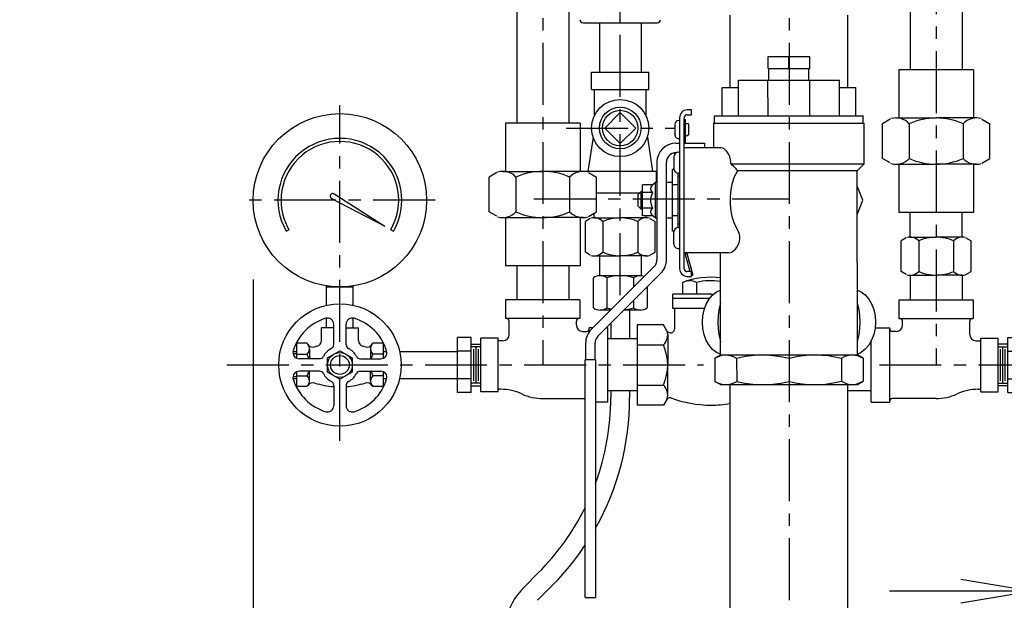
# Model space of a CAD drawing. Units: inches. Extents: x 2.5 to 48, y 6.7 to 59.1.
# Drawn here: x 12.6 to 32.4, y 19 to 30.7 of the extents above; entities that cross this region are included whole.
import ezdxf

# ---------------------------------------------------------------- set-up
doc = ezdxf.new("R2010")
doc.units = ezdxf.units.IN
doc.header["$MEASUREMENT"] = 0
doc.linetypes.add('CENTER', pattern=[2, 1.25, -0.25, 0.25, -0.25])
doc.linetypes.add('DASHED', pattern=[0.75, 0.5, -0.25])
for name, color, linetype in [('ALM', 4, 'Continuous'), ('BYPASS', 3, 'Continuous'), ('CLINE', 4, 'CENTER'), ('DIM', 2, 'Continuous'), ('DRAIN', 6, 'Continuous')]:
    doc.layers.add(name, color=color, linetype=linetype)
doc.styles.add('ROMAN', font='ROMANS', dxfattribs={"height": 1})
doc.dimstyles.get("Standard").update_dxf_attribs({"dimtxt": 0.18, "dimasz": 0.18, "dimexe": 0.18, "dimexo": 0.0625, "dimgap": 0.09, "dimtad": 0, "dimtih": 1, "dimtoh": 1, "dimdec": 4, "dimzin": 0, "dimdsep": 46, "dimtxsty": 'Standard', "dimcen": 0.09, "dimadec": 0, "dimazin": 0, "dimtfac": 1, "dimtdec": 4, "dimtofl": 0, "dimtmove": 0, "dimatfit": 3, "dimfxl": 0, "dimtolj": 1, "dimtzin": 0, "dimarcsym": 0})

# ---------------------------------------------------------------- blocks, each defined once
blk = doc.blocks.new('_OPEN')
at = {"color": 0, "linetype": 'ByBlock'}
for p, q in [((-1, 0.167), (0, 0)), ((0, 0), (-1, -0.167)), ((0, 0), (-1, 0))]:
    blk.add_line(p, q, dxfattribs=at)
blk = doc.blocks.new('*D7')
at = {"layer": 'DEFPOINTS', "color": 0}
for p in [(20.822, 34.41), (9.457, 15.573), (26.583, 15.573)]:
    blk.add_point(p, dxfattribs=at)
at = {"layer": 'DIM', "color": 0, "lineweight": -2}
for p, q in [((19.862, 34.41), (8.497, 34.41)), ((9.457, 32.97), (9.457, 26.452)), ((9.457, 17.013), (9.457, 23.532)), ((25.623, 15.573), (8.497, 15.573))]:
    blk.add_line(p, q, dxfattribs=at)
at = {"layer": 'DIM', "color": 0, "lineweight": -2, "xscale": 1.44, "yscale": 1.44, "zscale": 1.44}
for p, rotation in [((9.457, 34.41), 90), ((9.457, 15.573), 270)]:
    blk.add_blockref('_OPEN', p, dxfattribs=dict(at, rotation=rotation))
at = {"layer": 'DIM', "color": 0, "insert": (9.457, 24.992), "char_height": 1, "attachment_point": 5, "style": 'ROMAN'}
blk.add_mtext('\\A1;C', dxfattribs=at)
blk = doc.blocks.new('*D8')
at = {"layer": 'DEFPOINTS', "color": 0}
for p in [(32.989, 32.222), (17.27, 27.046), (17.27, 9.695)]:
    blk.add_point(p, dxfattribs=at)
at = {"layer": 'DIM', "color": 0, "lineweight": -2}
for p, q in [((32.989, 30.622), (32.989, 8.735)), ((17.27, 25.446), (17.27, 8.735)), ((18.71, 9.695), (23.86, 9.695)), ((31.549, 9.695), (26.399, 9.695))]:
    blk.add_line(p, q, dxfattribs=at)
at = {"layer": 'DIM', "color": 0, "lineweight": -2, "xscale": 1.44, "yscale": 1.44, "zscale": 1.44, "rotation": 180}
blk.add_blockref('_OPEN', (17.27, 9.695), dxfattribs=at)
at = {"layer": 'DIM', "color": 0, "lineweight": -2, "xscale": 1.44, "yscale": 1.44, "zscale": 1.44}
blk.add_blockref('_OPEN', (32.989, 9.695), dxfattribs=at)
at = {"layer": 'DIM', "color": 0, "insert": (25.13, 9.695), "char_height": 1, "attachment_point": 5, "style": 'ROMAN'}
blk.add_mtext('\\A1;F', dxfattribs=at)
blk = doc.blocks.new('*D9')
at = {"layer": 'DEFPOINTS', "color": 0}
for p in [(32.989, 32.222), (36.895, 27.046), (36.895, 19.155)]:
    blk.add_point(p, dxfattribs=at)
at = {"layer": 'DIM', "color": 0, "lineweight": -2}
for p, q in [((32.989, 30.622), (32.989, 18.195)), ((36.895, 25.446), (36.895, 18.195)), ((31.549, 19.155), (30.109, 19.155)), ((38.335, 19.155), (39.775, 19.155))]:
    blk.add_line(p, q, dxfattribs=at)
at = {"layer": 'DIM', "color": 0, "lineweight": -2, "xscale": 1.44, "yscale": 1.44, "zscale": 1.44}
blk.add_blockref('_OPEN', (32.989, 19.155), dxfattribs=at)
at = {"layer": 'DIM', "color": 0, "lineweight": -2, "xscale": 1.44, "yscale": 1.44, "zscale": 1.44, "rotation": 180}
blk.add_blockref('_OPEN', (36.895, 19.155), dxfattribs=at)
at = {"layer": 'DIM', "color": 0, "insert": (34.942, 19.155), "char_height": 1, "attachment_point": 5, "style": 'ROMAN'}
blk.add_mtext('\\A1;G', dxfattribs=at)
blk = doc.blocks.new('VLVAGFBP')
for p, q in [((-0.1101, 1.708), (0.1087, 1.708)), ((-0.11, 1.6455), (-0.1101, 1.708)), ((-0.0006, 1.6455), (-0.0007, 1.708)), ((0.1087, 1.6455), (0.1087, 1.708)), ((-0.11, 1.6455), (0.1087, 1.6455)), ((-0.1057, 1.583), (-0.1057, 1.6455)), ((0.1043, 1.583), (0.1043, 1.6455)), ((-0.2662, 1.5829), (0.265, 1.5831)), ((-0.2662, 1.3954), (-0.2662, 1.5829)), ((-0.1105, 1.3955), (-0.1106, 1.583)), ((0.1095, 1.3955), (0.1095, 1.583)), ((0.2651, 1.3956), (0.265, 1.5831)), ((-0.513, 1.4266), (-0.5349, 1.4266)), ((-0.5349, 1.4016), (-0.513, 1.4016)), ((-0.513, 1.4016), (-0.513, 1.4266)), ((-0.5993, 1.3519), (-0.5993, 1.3521)), ((-0.5993, 1.3519), (-0.5993, 1.2963)), ((-0.5758, 1.3716), (-0.5798, 1.3716)), ((-0.5755, 1.386), (-0.5752, 0.5922)), ((-0.5508, 1.3766), (-0.5433, 1.3766)), ((-0.5502, 0.5922), (-0.5505, 1.386)), ((-0.5433, 1.2516), (-0.5433, 1.3766)), ((-0.5433, 1.3553), (-0.5321, 1.3553)), ((-0.5283, 1.3516), (-0.5283, 1.2966)), ((-0.3956, 1.3579), (0.3944, 1.3581)), ((-0.3956, 1.2272), (-0.3956, 1.3579)), ((-0.3913, 1.3954), (0.39, 1.3956)), ((-0.3912, 1.3579), (-0.3913, 1.3954)), ((0.39, 1.3581), (0.39, 1.3956)), ((0.3944, 1.1436), (0.3944, 1.3581)), ((-0.5993, 1.2963), (-0.5993, 1.2961)), ((-0.5283, 1.2966), (-0.5283, 1.3003)), ((-0.5943, 1.2516), (-0.5755, 1.2516)), ((-0.5758, 1.2766), (-0.5798, 1.2766)), ((-0.5506, 1.2516), (-0.4443, 1.2516)), ((-0.5433, 1.2928), (-0.5321, 1.2928)), ((-0.4443, 1.2516), (-0.4443, 1.2272)), ((-0.5993, 1.1958), (-0.5993, 1.2008)), ((-0.5919, 1.2016), (-0.5943, 1.2016)), ((-0.5755, 1.2047), (-0.5805, 1.2047)), ((-0.3558, 1.2273), (-0.5505, 1.2272)), ((-0.6942, 1.1515), (-0.6941, 0.639)), ((-0.6441, 0.6391), (-0.6442, 1.1516)), ((-0.6055, 1.1797), (-0.6055, 1.1197)), ((-0.6055, 1.1797), (-0.6055, 1.1794)), ((-0.3065, 1.1434), (0.3944, 1.1436)), ((0.359, 1.1081), (0.3944, 1.1436)), ((-0.6129, 0.8578), (-0.613, 1.1141)), ((-0.6046, 1.1141), (-0.613, 1.1141)), ((-0.6055, 1.1197), (-0.6055, 1.1199)), ((-0.5817, 0.8085), (-0.5818, 1.0947)), ((-0.5754, 1.0947), (-0.5804, 1.0947)), ((-0.2699, 1.1079), (0.3588, 1.1081)), ((0.3591, 0.1394), (0.3588, 1.1081)), ((-0.702, 1.0453), (-0.715, 1.0323)), ((-0.6943, 1.0453), (-0.702, 1.0453)), ((-0.702, 1.0443), (-0.702, 1.0453)), ((-0.613, 1.0453), (-0.6443, 1.0453)), ((-0.5755, 1.0766), (-0.5818, 1.0766)), ((-0.7771, 0.9984), (-0.7928, 0.9828)), ((-0.7693, 0.9984), (-0.7771, 0.9984)), ((-0.7771, 0.9977), (-0.7771, 0.9984)), ((-0.7149, 1.0324), (-0.7693, 1.0323)), ((-0.7692, 0.8707), (-0.7693, 1.0323)), ((-0.7149, 0.9919), (-0.7692, 0.9919)), ((-0.7255, 1.0092), (-0.7255, 1.0151)), ((-0.5817, 1.0328), (-0.6129, 1.0328)), ((0.3882, 0.9519), (0.3589, 1.0227)), ((-0.7255, 0.9456), (-0.7255, 0.9575)), ((0.3589, 0.8811), (0.3882, 0.9519)), ((-0.7771, 0.9046), (-0.7927, 0.9203)), ((-0.7692, 0.9046), (-0.7771, 0.9046)), ((-0.7149, 0.9111), (-0.7692, 0.9111)), ((-0.7255, 0.8879), (-0.7255, 0.8939)), ((-0.7149, 0.8707), (-0.7692, 0.8707)), ((-0.702, 0.8578), (-0.7149, 0.8707)), ((-0.6942, 0.8578), (-0.702, 0.8578)), ((-0.613, 0.8578), (-0.6442, 0.8578)), ((-0.5816, 0.8703), (-0.6129, 0.8703)), ((-0.6129, 0.789), (-0.6129, 0.8578)), ((-0.6045, 0.789), (-0.6129, 0.789)), ((-0.6053, 0.7235), (-0.6054, 0.7835)), ((-0.6053, 0.7833), (-0.6054, 0.7834)), ((-0.5755, 0.8266), (-0.5817, 0.8266)), ((-0.5804, 0.8085), (-0.5754, 0.8085)), ((-0.6053, 0.7235), (-0.6053, 0.7238)), ((-0.5803, 0.6985), (-0.5753, 0.6985)), ((-0.3156, 0.676), (-0.5503, 0.676)), ((-0.3596, 0.1391), (-0.3598, 0.676)), ((-0.5187, 0.5766), (-0.5434, 0.6656)), ((-0.5361, 0.6676), (-0.5059, 0.5583)), ((-0.5337, 0.631), (-0.5265, 0.633)), ((-0.7087, 0.6037), (-1.0397, 0.2725)), ((-0.5127, 0.5766), (-0.5346, 0.5766)), ((-0.5127, 0.5516), (-0.5127, 0.5766)), ((-1.0043, 0.2372), (-0.6734, 0.5683)), ((-0.5346, 0.5516), (-0.5127, 0.5516)), ((-0.5131, 0.5563), (-0.5059, 0.5583)), ((-1.069, 0.2018), (-1.0689, 0.1139)), ((-1.0189, 0.1139), (-1.019, 0.2018)), ((-1.0164, 0.1139), (-1.0714, 0.1139)), ((-0.3892, 0.122), (-0.3596, 0.1391)), ((-0.3892, 0.122), (-0.37, 0.1314)), ((-0.3892, 0.122), (-0.3892, -0.0001)), ((-0.3596, 0.1391), (0.3591, 0.1394)), ((-0.2752, 0.1221), (-0.2751, -0.0001)), ((0, 0.1222), (0, 0)), ((0.275, 0.1222), (0.275, 0.0001)), ((0.3318, 0.1393), (0.346, 0.1383)), ((0.3887, 0.1223), (0.3591, 0.1394)), ((0.3887, 0.1223), (0.3888, 0.0001)), ((0.3593, -0.0169), (0.3887, 0.0001)), ((-0.3892, -0.0001), (-0.3714, -0.0089)), ((-0.3597, -0.0171), (-0.3891, -0.0002)), ((-0.3597, -0.0171), (0.3593, -0.0169)), ((-1.0711, -1.1361), (-1.0161, -1.1361))]:
    blk.add_line(p, q)
for points in [[(-0.5993, 1.3521), (-0.5993, 1.3519), (-0.5993, 1.35)], [(-0.5993, 1.2961), (-0.5993, 1.2963), (-0.5993, 1.2982)], [(-0.3065, 1.1434), (-0.3066, 1.1576), (-0.309, 1.1724), (-0.3135, 1.1862), (-0.3194, 1.1981), (-0.3261, 1.2081), (-0.3334, 1.2161), (-0.3409, 1.2221), (-0.3485, 1.2259), (-0.3558, 1.2273)], [(-0.27, 1.1078), (-0.2739, 1.1126), (-0.278, 1.1172), (-0.2823, 1.1218), (-0.2869, 1.1262), (-0.2916, 1.1306), (-0.2964, 1.135), (-0.3014, 1.1392), (-0.3065, 1.1434)], [(-0.2715, 0.7983), (-0.286, 0.8272), (-0.2966, 0.86), (-0.3035, 0.8955), (-0.3068, 0.9328), (-0.3068, 0.9705), (-0.3035, 1.0078), (-0.2967, 1.0433), (-0.2861, 1.0761), (-0.2716, 1.1051)], [(-0.2716, 1.1051), (-0.2708, 1.1065), (-0.2699, 1.1079)], [(-0.702, 0.8578), (-0.702, 0.8587), (-0.702, 1.0443)], [(-0.7771, 0.9046), (-0.7771, 0.9054), (-0.7771, 0.9977)], [(-0.7255, 1.0151), (-0.7237, 1.0207), (-0.7202, 1.0264), (-0.7149, 1.0324)], [(-0.7149, 0.9919), (-0.7202, 0.9979), (-0.7237, 1.0036), (-0.7255, 1.0092)], [(-0.7255, 0.9575), (-0.7237, 0.9686), (-0.7202, 0.98), (-0.7149, 0.9919)], [(-0.7927, 0.9203), (-0.7927, 0.9226), (-0.7928, 0.9828)], [(-0.7149, 0.9111), (-0.7201, 0.9231), (-0.7237, 0.9345), (-0.7255, 0.9456)], [(-0.7255, 0.8939), (-0.7237, 0.8994), (-0.7201, 0.9051), (-0.7149, 0.9111)], [(-0.7149, 0.8707), (-0.7202, 0.8767), (-0.7237, 0.8824), (-0.7255, 0.8879)], [(-0.3156, 0.676), (-0.3071, 0.6774), (-0.2985, 0.6813), (-0.2899, 0.6874), (-0.2815, 0.6954), (-0.2738, 0.7053), (-0.267, 0.7171), (-0.2618, 0.7307), (-0.2589, 0.7453), (-0.2587, 0.7601), (-0.2611, 0.7741), (-0.2655, 0.7868), (-0.2715, 0.7983)], [(-0.3596, 0.1433), (-0.3804, 0.1522), (-0.4014, 0.1681), (-0.4198, 0.1894), (-0.4349, 0.2155), (-0.4461, 0.2452), (-0.4531, 0.2774), (-0.4554, 0.311), (-0.4531, 0.3445), (-0.4462, 0.3768), (-0.435, 0.4065), (-0.4199, 0.4326), (-0.4015, 0.4539), (-0.3805, 0.4698), (-0.3597, 0.4787)], [(0.359, 0.4788), (0.3795, 0.47), (0.4005, 0.4542), (0.4189, 0.4328), (0.4341, 0.4068), (0.4453, 0.3771), (0.4522, 0.3448), (0.4546, 0.3113), (0.4523, 0.2777), (0.4453, 0.2454), (0.4341, 0.2157), (0.419, 0.1897), (0.4006, 0.1683), (0.3796, 0.1524), (0.3591, 0.1437)], [(-0.3597, 0.4137), (-0.3627, 0.4056), (-0.3692, 0.3755), (-0.3728, 0.3436), (-0.3739, 0.311), (-0.3727, 0.2785), (-0.3691, 0.2466), (-0.3626, 0.2164), (-0.3596, 0.2083)], [(0.3591, 0.209), (0.3619, 0.2167), (0.3684, 0.2468), (0.372, 0.2787), (0.3731, 0.3112), (0.372, 0.3438), (0.3684, 0.3757), (0.3619, 0.4058), (0.359, 0.4135)], [(-1.0711, -1.1361), (-1.0711, -1.1355), (-1.0714, 0.1139)], [(-1.0164, 0.1139), (-1.0161, -1.1355), (-1.0161, -1.1361)], [(-0.37, 0.1314), (-0.3511, 0.1372), (-0.3322, 0.1391)], [(-0.3322, 0.1391), (-0.318, 0.1381), (-0.3038, 0.1348), (-0.2896, 0.1295), (-0.2752, 0.1221)], [(-0.2752, 0.1221), (-0.2289, 0.1315), (-0.1832, 0.1372), (-0.1376, 0.1392)], [(-0.1376, 0.1392), (-0.1034, 0.1381), (-0.0692, 0.1349), (-0.0348, 0.1295), (0, 0.1222)], [(0, 0.1222), (0.0462, 0.1316), (0.0919, 0.1373), (0.1375, 0.1393)], [(0.1375, 0.1393), (0.1716, 0.1382), (0.2058, 0.135), (0.2402, 0.1296), (0.275, 0.1222)], [(0.275, 0.1222), (0.2941, 0.1316), (0.313, 0.1374), (0.3318, 0.1393)], [(0.346, 0.1383), (0.3601, 0.135), (0.3744, 0.1296), (0.3887, 0.1223)], [(-0.1275, -0.017), (-0.0851, -0.0146), (-0.0427, -0.0088), (0, 0)], [(0, 0), (0.0428, -0.0088), (0.0852, -0.0145), (0.1274, -0.017)], [(0.1476, -0.017), (0.1899, -0.0145), (0.2323, -0.0087), (0.275, 0.0001)], [(0.275, 0.0001), (0.2927, -0.0087), (0.3102, -0.0144), (0.3277, -0.0169)], [(0.3361, -0.0169), (0.3536, -0.0144), (0.3711, -0.0087), (0.3887, 0.0001)], [(-0.3714, -0.0089), (-0.3539, -0.0146), (-0.3363, -0.0171)], [(-0.328, -0.0171), (-0.3104, -0.0146), (-0.2928, -0.0089), (-0.2751, -0.0001)], [(-0.2751, -0.0001), (-0.2323, -0.0089), (-0.1899, -0.0146), (-0.1476, -0.017)]]:
    blk.add_lwpolyline(points)
for centre, radius, start, end in [((-0.5348, 1.386), 0.0406, 90.0172, 180.0172), ((-0.5348, 1.386), 0.0156, 90.0172, 180.0172), ((-0.5798, 1.3521), 0.0195, 90.0172, 180.0172), ((-0.5321, 1.3516), 0.00375, 0.0172, 90.0172), ((-0.5798, 1.2961), 0.0195, 180.0172, 270.0172), ((-0.5321, 1.2966), 0.00375, 270.0172, 0.0172), ((-0.5942, 1.1516), 0.1, 90.0172, 180.0172), ((-0.5942, 1.1516), 0.05, 90.0172, 180.0172), ((-0.5805, 1.1797), 0.025, 90.0172, 180.0172), ((-0.5805, 1.1197), 0.025, 180.0172, 270.0172), ((-0.5804, 0.7835), 0.025, 90.0172, 180.0172), ((-0.5803, 0.7235), 0.025, 180.0172, 270.0172), ((-0.5132, 0.674), 0.0312, 176.3133, 195.5194), ((-0.5132, 0.674), 0.0238, 175.1311, 195.5194), ((-0.7441, 0.639), 0.05, 315.0172, 0.0172), ((-0.7441, 0.639), 0.1, 315.0172, 0.0172), ((-0.5346, 0.5922), 0.0406, 180.0172, 270.0172), ((-0.5346, 0.5922), 0.0156, 180.0172, 270.0172), ((-0.969, 0.2018), 0.1, 135.0172, 180.0172), ((-0.969, 0.2018), 0.05, 135.0172, 180.0172)]:
    blk.add_arc(centre, radius, start, end)
blk = doc.blocks.new('BSHG34')
at = {"linetype": 'Continuous'}
for p, q in [((0.246, 0.525), (0, 0.525)), ((0.246, -0.525), (0, -0.525))]:
    blk.add_line(p, q, dxfattribs=at)
for p, q in [((0.246, 0.693), (0.586, 0.693)), ((0.246, -0.693), (0.246, 0.693)), ((0.586, -0.693), (0.586, 0.693)), ((0.06, -0.4), (0.06, 0.4)), ((0.12, -0.458), (0.12, 0.458)), ((0.18, -0.4), (0.18, 0.4)), ((0.246, 0.346), (0.586, 0.346)), ((0.246, -0.346), (0.586, -0.346)), ((0.246, -0.693), (0.586, -0.693))]:
    blk.add_line(p, q)
at = {"linetype": 'DASHED'}
for p, q in [((0, 0.461), (0.246, 0.461)), ((0, -0.461), (0.246, -0.461))]:
    blk.add_line(p, q, dxfattribs=at)

msp = doc.modelspace()

# ---------------------------------------------------------------- linework, layer by layer
msp.add_line((23.92639, 30.62914), (25.42639, 30.62914))
for centre, start, end in [((23.92639, 30.69164), 180, 270), ((25.42639, 30.69164), 270, 0)]:
    msp.add_arc(centre, 0.0625, start, end)
at = {"layer": 'ALM'}
for p, q in [((24.25639, 30.62914), (24.25639, 29.62914)), ((25.09639, 30.62914), (25.09639, 29.62914)), ((24.09866, 29.62914), (25.25413, 29.62914)), ((24.09866, 29.28277), (24.09866, 29.62914)), ((25.25413, 29.28277), (25.25413, 29.62914)), ((24.09866, 29.28277), (25.25413, 29.28277)), ((24.15546, 28.75396), (24.15546, 29.28277)), ((25.19733, 28.75396), (25.19733, 29.28277)), ((24.12837, 28.32126), (24.02523, 27.6251)), ((25.22442, 28.32126), (25.32756, 27.6251)), ((25.39857, 27.6251), (23.95422, 27.6251)), ((25.39857, 27.6251), (25.39857, 27.4046)), ((25.06604, 27.19214), (24.19693, 27.19214)), ((24.07242, 26.67515), (23.9724, 26.6174)), ((24.1484, 26.69214), (24.67639, 26.69214)), ((24.15139, 26.69214), (24.15139, 26.78573)), ((25.20439, 26.69214), (24.67639, 26.69214)), ((25.20139, 26.69214), (25.20139, 26.73415)), ((25.27651, 26.67738), (25.38039, 26.6174)), ((23.9724, 25.99784), (23.9724, 26.6174)), ((24.3244, 26.6174), (24.3244, 25.99784)), ((25.02839, 26.6174), (25.02839, 25.99784)), ((25.38039, 25.99784), (25.38039, 26.6174)), ((24.07242, 25.9401), (23.9724, 25.99784)), ((24.1484, 25.9231), (24.67639, 25.9231)), ((24.25639, 25.9231), (24.25639, 25.5231)), ((25.20439, 25.9231), (24.67639, 25.9231)), ((25.09639, 25.9231), (25.09639, 25.5231)), ((25.27651, 25.93787), (25.38039, 25.99784)), ((24.13513, 24.8736), (24.13513, 25.4781)), ((25.08234, 25.5231), (24.27044, 25.5231)), ((24.40576, 25.4781), (24.40576, 24.8736)), ((24.94703, 25.4781), (24.94703, 25.29451)), ((25.21766, 25.29369), (25.21766, 24.8736)), ((24.94703, 25.0229), (24.94703, 24.8736)), ((24.4814, 24.8286), (24.27044, 24.8286)), ((25.08234, 24.8286), (24.75285, 24.8286)), ((24.86639, 24.8286), (24.86639, 24.24584)), ((24.48639, 24.56199), (24.48639, 24.24584)), ((24.48639, 23.19584), (24.48639, 23.05807)), ((24.86639, 23.19584), (24.86639, 23.05807)), ((23.02193, 19.52253), (22.7383, 19.23891)), ((23.29063, 19.25383), (23.007, 18.97021))]:
    msp.add_line(p, q, dxfattribs=at)
msp.add_lwpolyline([(24.67639, 28.19214), (24.98839, 28.50414), (24.67639, 28.81614), (24.36439, 28.50414)], close=True, dxfattribs=at)
for radius in [0.57774, 0.358]:
    msp.add_circle((24.67639, 28.50414), radius, dxfattribs=at)
at = {"layer": 'ALM', "linetype": 'Continuous'}
msp.add_circle((24.67639, 28.50414), 0.42, dxfattribs=at)
at = {"layer": 'ALM'}
for centre, radius, start, end in [((24.1484, 26.44756), 0.24459, 43.98145, 105.403769), ((24.67639, 25.8259), 0.86625, 66.024519, 113.975481), ((25.20439, 26.44756), 0.24459, 75.207963, 136.01855), ((24.1484, 26.16769), 0.24459, 254.596231, 316.01855), ((24.67639, 26.78935), 0.86625, 246.024519, 293.975481), ((25.20439, 26.16769), 0.24459, 223.98145, 284.792037), ((24.27044, 25.29715), 0.22595, 53.210558, 126.789516), ((24.67639, 24.6868), 0.8363, 71.118818, 108.881182), ((25.08234, 25.29715), 0.22595, 69.556979, 126.789479), ((24.27044, 25.05455), 0.22595, 233.210484, 306.789442), ((24.67639, 25.6649), 0.8363, 251.118818, 257.835442), ((24.67639, 25.6649), 0.8363, 275.511187, 288.881182), ((25.08234, 25.05455), 0.22595, 233.210521, 306.789479), ((19.48639, 23.05807), 5, 339.845231, 0), ((19.48639, 23.05807), 5.38, 330.75132, 360), ((19.48639, 23.05807), 5, 315, 333.708717), ((19.48639, 23.05807), 5.38, 315, 326.436062), ((23.71411, 18.2631), 1.38, 135, 270)]:
    msp.add_arc(centre, radius, start, end, dxfattribs=at)
at = {"layer": 'BYPASS'}
for p, q in [((22.58886, 31.69114), (22.58886, 28.60161)), ((23.63886, 31.69114), (23.63886, 28.60161)), ((30.52636, 31.41014), (30.52636, 29.67839)), ((31.57636, 31.41014), (31.57636, 29.67839)), ((31.80336, 29.67839), (30.29936, 29.67839)), ((30.29936, 29.67839), (30.29936, 28.70696)), ((31.80336, 29.67839), (31.80336, 28.70696)), ((30.12217, 28.68081), (29.9683, 28.59198)), ((30.23907, 28.70696), (31.05136, 28.70696)), ((31.86366, 28.70696), (31.05136, 28.70696)), ((31.97462, 28.68424), (32.13443, 28.59198)), ((22.36186, 28.60161), (22.36186, 27.63018)), ((23.86586, 28.60161), (22.36186, 28.60161)), ((23.86586, 28.60161), (23.86586, 27.63018)), ((29.9683, 27.8888), (29.9683, 28.59198)), ((30.50983, 28.59198), (30.50983, 27.8888)), ((31.5929, 28.59198), (31.5929, 27.8888)), ((32.13443, 27.8888), (32.13443, 28.59198)), ((30.12217, 27.79997), (29.9683, 27.8888)), ((31.97462, 27.79654), (32.13443, 27.8888)), ((22.30157, 27.63018), (23.11386, 27.63018)), ((23.92616, 27.63018), (23.11386, 27.63018)), ((30.23907, 27.77382), (31.05136, 27.77382)), ((30.29936, 27.77382), (30.29936, 26.80239)), ((31.86366, 27.77382), (31.05136, 27.77382)), ((31.80336, 27.77382), (31.80336, 26.80239)), ((22.18467, 27.60403), (22.0308, 27.51519)), ((22.0308, 26.81202), (22.0308, 27.51519)), ((22.57233, 27.51519), (22.57233, 26.81202)), ((23.6554, 27.51519), (23.6554, 26.81202)), ((24.03712, 27.60746), (24.19693, 27.51519)), ((24.19693, 26.81202), (24.19693, 27.51519)), ((18.85131, 27.08223), (19.92933, 26.52105)), ((18.90433, 27.17405), (19.92933, 26.52105)), ((22.18467, 26.72318), (22.0308, 26.81202)), ((22.30157, 26.69703), (23.11386, 26.69703)), ((22.36186, 26.69703), (22.36186, 25.72561)), ((23.92616, 26.69703), (23.11386, 26.69703)), ((23.86586, 26.69703), (23.86586, 25.72561)), ((24.03712, 26.71975), (24.19693, 26.81202)), ((31.80336, 26.80239), (30.29936, 26.80239)), ((30.52636, 26.30239), (30.52636, 26.80239)), ((31.57636, 26.30239), (31.57636, 26.80239)), ((17.93783, 26.42084), (17.99195, 26.45209)), ((20.04876, 26.45209), (20.10289, 26.42084)), ((30.44739, 26.28539), (30.34737, 26.22765)), ((30.34737, 25.60809), (30.34737, 26.22765)), ((30.52337, 26.30239), (31.05136, 26.30239)), ((30.69937, 26.22765), (30.69937, 25.60809)), ((31.57936, 26.30239), (31.05136, 26.30239)), ((31.40336, 26.22765), (31.40336, 25.60809)), ((31.65148, 26.28762), (31.75536, 26.22765)), ((31.75536, 25.60809), (31.75536, 26.22765)), ((23.86586, 25.72561), (22.36186, 25.72561)), ((22.58886, 25.72561), (22.58886, 25.03334)), ((23.63886, 25.72561), (23.63886, 25.03334)), ((30.44739, 25.55034), (30.34737, 25.60809)), ((30.52337, 25.53334), (31.05136, 25.53334)), ((30.52636, 25.53334), (30.52636, 25.03334)), ((31.57936, 25.53334), (31.05136, 25.53334)), ((31.57636, 25.53334), (31.57636, 25.03334)), ((31.65148, 25.54811), (31.75536, 25.60809)), ((18.75036, 24.92594), (18.75036, 25.3168)), ((18.75036, 25.29584), (19.29036, 25.29584)), ((19.29036, 24.92594), (19.29036, 25.3168)), ((25.93207, 25.38912), (25.93207, 25.14928)), ((26.21849, 25.38912), (26.21849, 25.14928)), ((23.86386, 25.03334), (22.36386, 25.03334)), ((22.36386, 25.03334), (22.36386, 24.65834)), ((23.86386, 25.03334), (23.86386, 24.65834)), ((25.73831, 24.85797), (25.73831, 25.14928)), ((26.50492, 25.14928), (25.73831, 25.14928)), ((26.48079, 25.06386), (25.73831, 25.06386)), ((26.50492, 25.14928), (26.56149, 25.14928)), ((30.30136, 25.03334), (31.80136, 25.03334)), ((30.30136, 25.03334), (30.30136, 24.65834)), ((31.80136, 25.03334), (31.80136, 24.65834)), ((26.37694, 24.85797), (25.73831, 24.85797)), ((25.77664, 24.45562), (25.77664, 24.85797)), ((18.75036, 24.47084), (18.75036, 24.66707)), ((19.29036, 24.47084), (19.29036, 24.66707)), ((23.86386, 24.65834), (22.36386, 24.65834)), ((30.30136, 24.65834), (31.80136, 24.65834)), ((18.64536, 24.21408), (18.64536, 24.47084)), ((18.89536, 24.47084), (18.64536, 24.47084)), ((18.89536, 24.47084), (18.79157, 24.47084)), ((18.89536, 24.13556), (18.89536, 24.54369)), ((19.14535, 24.13556), (19.14535, 24.54369)), ((19.14535, 24.47084), (19.39536, 24.47084)), ((19.14535, 24.47084), (19.24915, 24.47084)), ((19.39536, 24.21408), (19.39536, 24.47084)), ((22.43579, 24.33627), (22.43579, 24.60789)), ((23.79194, 24.52392), (23.79194, 24.60789)), ((24.12386, 24.47084), (24.05136, 24.47084)), ((24.05136, 24.39173), (24.05136, 24.47084)), ((24.42636, 24.47084), (24.39531, 24.47084)), ((24.42636, 22.97084), (24.42636, 24.47084)), ((25.02098, 24.53271), (25.02098, 22.90898)), ((25.54808, 24.53271), (25.02098, 24.53271)), ((25.61724, 24.41291), (25.54808, 24.53271)), ((29.82019, 24.47084), (30.11386, 24.47084)), ((30.11386, 22.97084), (30.11386, 24.47084)), ((30.37329, 24.52392), (30.37329, 24.60789)), ((31.72944, 24.33627), (31.72944, 24.60789)), ((21.86386, 23.1784), (21.86386, 24.26329)), ((22.21543, 24.26329), (21.86386, 24.26329)), ((22.21543, 23.1784), (22.21543, 24.26329)), ((23.91694, 24.39892), (24.00091, 24.39892)), ((25.02098, 24.24584), (24.42636, 24.24584)), ((25.63427, 24.32974), (25.63427, 23.72084)), ((30.24829, 24.39892), (30.16432, 24.39892)), ((31.9498, 23.1784), (31.9498, 24.26329)), ((31.9498, 24.26329), (32.30136, 24.26329)), ((32.30136, 23.1784), (32.30136, 24.26329)), ((18.3586, 24.15839), (18.14536, 24.15839)), ((18.14536, 24.15839), (18.14536, 23.85724)), ((18.39449, 24.09623), (18.3586, 24.15839)), ((18.40506, 24.049), (18.40506, 23.84584)), ((19.63566, 24.049), (19.63566, 23.84584)), ((19.64622, 24.09623), (19.68211, 24.15839)), ((19.89536, 24.15839), (19.68211, 24.15839)), ((19.89536, 24.15839), (19.89536, 23.85724)), ((22.31079, 24.21127), (22.21543, 24.21127)), ((25.02098, 24.12678), (25.54808, 24.12678)), ((29.73886, 22.97084), (29.73886, 24.20072)), ((31.85444, 24.21127), (31.9498, 24.21127)), ((18.14536, 23.93962), (18.3586, 23.93962)), ((18.60564, 23.84584), (18.19752, 23.84584)), ((19.43508, 23.84584), (19.8432, 23.84584)), ((19.89536, 23.93962), (19.68211, 23.93962)), ((19.89536, 23.99086), (19.96658, 23.99086)), ((20.22545, 23.99086), (21.39536, 23.99086)), ((25.63427, 23.11195), (25.63427, 23.72084)), ((18.14536, 23.58445), (18.14536, 23.2833)), ((18.14536, 23.50207), (18.3586, 23.50207)), ((18.60564, 23.59585), (18.19752, 23.59585)), ((18.40506, 23.39269), (18.40506, 23.59585)), ((19.43508, 23.59585), (19.8432, 23.59585)), ((19.63566, 23.39269), (19.63566, 23.59585)), ((19.89536, 23.50207), (19.68211, 23.50207)), ((19.89536, 23.58445), (19.89536, 23.2833)), ((19.89536, 23.45083), (19.96658, 23.45083)), ((20.22545, 23.45083), (21.39536, 23.45083)), ((18.3586, 23.2833), (18.14536, 23.2833)), ((18.39449, 23.34546), (18.3586, 23.2833)), ((18.89536, 23.30613), (18.89536, 22.898)), ((19.14535, 23.30613), (19.14535, 22.898)), ((19.64622, 23.34546), (19.68211, 23.2833)), ((19.89536, 23.2833), (19.68211, 23.2833)), ((25.02098, 23.31491), (25.54808, 23.31491)), ((22.21543, 23.1784), (21.86386, 23.1784)), ((22.26806, 23.23042), (22.21543, 23.23042)), ((25.02098, 23.19584), (24.42636, 23.19584)), ((29.73886, 23.19584), (29.27011, 23.19584)), ((31.89717, 23.23042), (31.9498, 23.23042)), ((31.9498, 23.1784), (32.30136, 23.1784)), ((23.11386, 23.04277), (23.96853, 23.04277)), ((24.42636, 22.97084), (24.17975, 22.97084)), ((25.54808, 22.90898), (25.02098, 22.90898)), ((25.61467, 23.02432), (25.54808, 22.90898)), ((29.73886, 22.97084), (30.11386, 22.97084)), ((31.05136, 23.04277), (30.16432, 23.04277))]:
    msp.add_line(p, q, dxfattribs=at)
at = {"layer": 'BYPASS', "linetype": 'DASHED'}
for p, q in [((18.0739, 23.95228), (18.14536, 23.95041)), ((18.0739, 23.48941), (18.14536, 23.49128))]:
    msp.add_line(p, q, dxfattribs=at)
at = {"layer": 'BYPASS', "linetype": 'Continuous'}
for p, q in [((18.07446, 23.99279), (18.14536, 23.99093)), ((18.07446, 23.4489), (18.14536, 23.45076))]:
    msp.add_line(p, q, dxfattribs=at)
at = {"layer": 'BYPASS'}
msp.add_lwpolyline([(18.77036, 23.86518), (19.02036, 24.00952), (19.27036, 23.86518), (19.27036, 23.57651), (19.02036, 23.43217), (18.77036, 23.57651)], close=True, dxfattribs=at)
for centre, radius in [((19.02036, 27.04584), 1.75), ((19.02036, 23.72084), 1.23497), ((19.02036, 23.72084), 0.25), ((19.02036, 23.72084), 0.19)]:
    msp.add_circle(centre, radius, dxfattribs=at)
for centre, radius, start, end in [((30.23907, 28.33067), 0.37629, 43.98145, 105.403769), ((31.05136, 27.37427), 1.33269, 66.024519, 113.975481), ((31.86366, 28.33067), 0.37629, 75.207963, 136.01855), ((19.02036, 27.04584), 1.25, 330, 210), ((19.02036, 27.04584), 1.1875, 330, 210), ((30.23907, 28.15011), 0.37629, 254.596231, 316.01855), ((31.05136, 29.10651), 1.33269, 246.024519, 293.975481), ((31.86366, 28.15011), 0.37629, 223.98145, 284.792037), ((22.30157, 27.25389), 0.37629, 43.98145, 105.403769), ((23.11386, 26.29749), 1.33269, 66.024519, 113.975481), ((23.92616, 27.25389), 0.37629, 75.207963, 136.01855), ((18.87782, 27.12814), 0.05301, 55.000001, 245), ((22.30157, 27.07333), 0.37629, 254.596231, 316.01855), ((23.11386, 28.02972), 1.33269, 246.024519, 293.975481), ((23.92616, 27.07333), 0.37629, 223.98145, 284.792037), ((30.52337, 26.0578), 0.24459, 43.98145, 105.403769), ((31.05136, 25.43614), 0.86625, 66.024519, 113.975481), ((31.57936, 26.0578), 0.24459, 75.207963, 136.01855), ((26.50492, 23.84672), 1.64535, 83.15084, 110.375208), ((30.52337, 25.77793), 0.24459, 254.596231, 316.01855), ((31.05136, 26.39959), 0.86625, 246.024519, 293.975481), ((31.57936, 25.77793), 0.24459, 223.98145, 284.792037), ((26.07528, 25.10403), 0.31904, 63.327543, 101.059559), ((26.50492, 24.19784), 1.22524, 80.783547, 103.519331), ((19.02036, 23.72084), 0.98498, 106.899729, 163.100271), ((18.77036, 24.54369), 0.125, 0, 106.899729), ((19.27035, 24.54369), 0.125, 73.100271, 180), ((19.02036, 23.72084), 0.98498, 16.899729, 73.100271), ((22.38533, 24.60789), 0.05045, 360, 90), ((23.84239, 24.60789), 0.05045, 90, 180), ((30.32283, 24.60789), 0.05045, 360, 90), ((31.77989, 24.60789), 0.05045, 90, 180), ((23.91694, 24.52392), 0.125, 180, 270), ((24.00091, 24.44938), 0.05045, 270, 0), ((25.69122, 24.45562), 0.08542, 210, 0), ((30.16432, 24.44938), 0.05045, 180, 270), ((30.24829, 24.52392), 0.125, 270, 0), ((22.31079, 24.33627), 0.125, 270, 0), ((25.3522, 24.32974), 0.28207, 313.98145, 14.792037), ((31.85444, 24.33627), 0.125, 180, 270), ((18.25304, 24.049), 0.15202, 313.98145, 15.403769), ((18.47602, 24.20502), 0.125, 210, 286.890841), ((19.02036, 22.41236), 1.74848, 105.362265, 106.890841), ((18.52536, 24.21408), 0.12, 285.362265, 0), ((19.02036, 23.72084), 0.37499, 117.836558, 152.163442), ((18.80136, 24.13556), 0.094, 297.836558, 0), ((19.23935, 24.13556), 0.094, 180, 242.163442), ((19.02036, 23.72084), 0.37499, 27.836558, 62.163442), ((19.51536, 24.21408), 0.12, 180, 254.637735), ((19.02036, 22.41236), 1.74848, 73.109159, 74.637735), ((19.5647, 24.20502), 0.125, 253.109159, 330), ((19.78767, 24.049), 0.15202, 164.596231, 226.01855), ((24.63529, 23.72084), 0.99898, 336.024519, 23.975481), ((18.19752, 23.97084), 0.125, 163.100271, 270), ((17.86667, 23.72084), 0.53839, 13.424744, 23.975481), ((18.60564, 23.93984), 0.094, 270, 332.163442), ((19.43508, 23.93984), 0.094, 207.836558, 270), ((20.17405, 23.72084), 0.53839, 156.024519, 166.575256), ((19.8432, 23.97084), 0.125, 270, 16.899729), ((18.19752, 23.47085), 0.125, 90, 196.899729), ((17.86667, 23.72084), 0.53839, 336.024519, 346.575256), ((18.25304, 23.39269), 0.15202, 344.596231, 46.01855), ((18.60564, 23.50185), 0.094, 27.836558, 90), ((19.02036, 23.72084), 0.37499, 207.836558, 242.163442), ((19.02036, 23.72084), 0.37499, 297.836558, 332.163442), ((19.43508, 23.50185), 0.094, 90, 152.163442), ((19.78767, 23.39269), 0.15202, 133.98145, 195.403769), ((20.17405, 23.72084), 0.53839, 193.424744, 203.975481), ((19.8432, 23.47085), 0.125, 343.100271, 90), ((19.02036, 23.72084), 0.98498, 196.899729, 253.100271), ((18.47602, 23.23667), 0.125, 73.109159, 150), ((19.02036, 25.02933), 1.74848, 253.109159, 265.900484), ((18.80136, 23.30613), 0.094, 0, 62.163442), ((19.23935, 23.30613), 0.094, 117.836558, 180), ((19.02036, 25.02933), 1.74848, 274.099516, 286.890841), ((19.02036, 23.72084), 0.98498, 286.899729, 343.100271), ((19.5647, 23.23667), 0.125, 30, 106.890841), ((25.3522, 23.11195), 0.28207, 344.596231, 46.01855), ((22.26806, 22.23042), 1, 64.982069, 90), ((23.11386, 24.04277), 1, 244.982069, 270), ((25.67347, 22.99037), 0.0679, 70.782341, 150), ((26.53011, 25.37352), 2.46454, 250.213427, 269.414401), ((31.05136, 24.04277), 1, 270, 295.017931), ((31.89717, 22.23042), 1, 90, 115.017931), ((18.77036, 22.898), 0.125, 253.100271, 0), ((19.27035, 22.898), 0.125, 180, 286.899729), ((26.47973, 25.37352), 2.46454, 270.585599, 279.700765), ((30.16432, 22.99231), 0.05045, 90, 180)]:
    msp.add_arc(centre, radius, start, end, dxfattribs=at)
at = {"layer": 'CLINE'}
for p, q in [((23.11386, 32.22214), (23.11386, 23.72084)), ((28.08256, 32.22214), (28.08256, 14.8089)), ((31.05136, 32.05309), (31.05136, 23.72084)), ((24.67639, 25.13278), (24.67639, 31.90586)), ((19.02036, 22.18906), (19.02036, 28.96625)), ((23.5837, 28.50414), (25.76908, 28.50414)), ((20.94077, 27.04584), (17.09995, 27.04584)), ((22.93352, 27.0731), (28.08256, 27.0731)), ((16.73758, 23.72084), (26.35539, 23.72084)), ((29.90486, 23.72084), (37.44616, 23.72084))]:
    msp.add_line(p, q, dxfattribs=at)
at = {"layer": 'DEFPOINTS', "color": 0, "linetype": 'ByBlock'}
msp.add_point((23.92639, 30.62914), dxfattribs=at)
at = {"layer": 'DRAIN'}
for p, q in [((26.89501, 29.3231), (26.89501, 30.78514)), ((29.27011, 29.3231), (29.27011, 30.78514)), ((26.73451, 28.749), (26.73451, 29.3231)), ((26.73451, 29.3231), (27.06021, 29.3231)), ((29.10021, 29.3231), (29.43062, 29.3231)), ((29.43062, 28.74981), (29.43062, 29.3231)), ((26.89501, 18.5731), (26.89501, 23.32504)), ((29.27011, 18.5731), (29.27011, 23.32576))]:
    msp.add_line(p, q, dxfattribs=at)

# ---------------------------------------------------------------- block references
at = {"layer": 'BYPASS', "yscale": 0.7999999999999998, "zscale": 0.8}
for p, xscale in [((21.86386, 23.72084), -0.8000000000000114), ((32.30136, 23.72084), 0.8000000000000114)]:
    msp.add_blockref('BSHG34', p, dxfattribs=dict(at, xscale=xscale))
at = {"layer": 'DRAIN', "xscale": 3.840000000000003, "yscale": 3.840000000000001, "zscale": 3.840000000000001}
msp.add_blockref('VLVAGFBP', (28.08256, 23.39068), dxfattribs=at)

# ---------------------------------------------------------------- dimensions: what is measured, and where the dimension line sits
at = {"layer": 'DIM'}
dim = msp.add_linear_dim(base=(9.45743, 15.5731), p1=(20.82227, 34.41014), p2=(26.58256, 15.5731), angle=270, text='C', dimstyle='Standard', override={"dimscale": 8, "dimtxt": 0.8, "dimexe": 0.12, "dimexo": 0.12, "dimgap": 0.12, "dimzin": 4, "dimpost": ' ', "dimtxsty": 'ROMAN', "dimblk1": 'OPEN', "dimblk2": 'OPEN', "dimsah": 1, "dimcen": 0.063, "dimtdec": 0}, dxfattribs=at)
dim.commit()
dim.dimension.update_dxf_attribs({"geometry": '*D7', "text_midpoint": (9.45743, 24.99162)})
for base, p2, text, picture, middle in [((17.27036, 9.69531), (17.27036, 27.04584), 'F', '*D8', (25.12961, 9.69531)), ((36.89487, 19.15459), (36.89487, 27.04584), 'G', '*D9', (34.94187, 19.15459))]:
    dim = msp.add_linear_dim(base=base, p1=(32.98886, 32.22214), p2=p2, text=text, dimstyle='Standard', override={"dimscale": 8, "dimtxt": 0.8, "dimexe": 0.12, "dimexo": 0.2, "dimgap": 0.12, "dimzin": 4, "dimpost": ' ', "dimtxsty": 'ROMAN', "dimblk": 'OPEN', "dimcen": 0.063, "dimldrblk": 'OPEN'}, dxfattribs=at)
    dim.commit()
    dim.dimension.update_dxf_attribs({"geometry": picture, "text_midpoint": middle})

doc.saveas('drawing.dxf')
